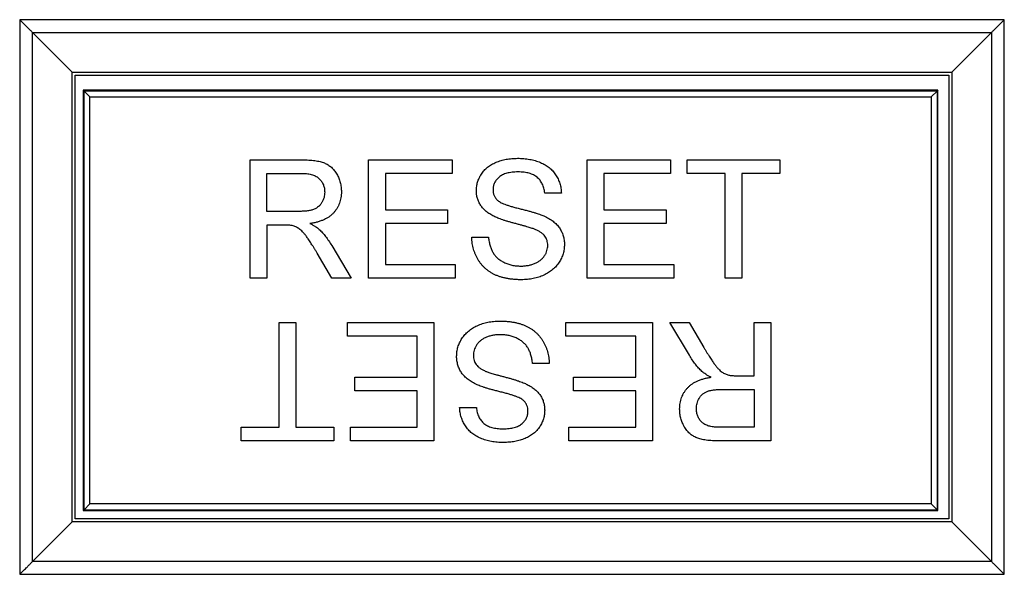
# Model space of a CAD drawing. Units: inches. Extents: x 0 to 17, y 0 to 11.
# Drawn here: x 3.7 to 4.4, y 5.9 to 6.3 of the extents above; entities that cross this region are included whole.
import ezdxf

# ---------------------------------------------------------------- set-up
doc = ezdxf.new("R2010")
doc.units = ezdxf.units.IN
doc.header["$MEASUREMENT"] = 0

msp = doc.modelspace()

# ---------------------------------------------------------------- linework, layer by layer
at = {"color": 7, "linetype": 'Continuous', "lineweight": 25}
for p, q in [((3.70025, 6.26912), (3.70025, 5.89431)), ((4.36526, 6.26912), (3.70025, 6.26912)), ((4.36526, 5.89431), (4.36526, 6.26912)), ((3.70885, 5.90292), (3.70885, 6.26052)), ((3.70885, 6.26052), (4.35666, 6.26052)), ((3.73575, 6.23362), (3.70885, 6.26052)), ((4.32976, 6.23362), (4.35666, 6.26052)), ((4.35666, 6.26052), (4.35666, 5.90292)), ((3.73575, 5.92982), (3.73575, 6.23362)), ((3.73575, 6.23362), (4.32976, 6.23362)), ((3.73578, 6.23359), (3.73575, 6.23362)), ((3.73578, 5.92984), (3.73578, 6.23359)), ((3.73578, 6.23359), (4.32973, 6.23359)), ((3.73778, 6.23159), (4.32773, 6.23159)), ((3.73778, 5.93184), (3.73778, 6.23159)), ((4.32773, 6.23159), (4.32773, 5.93184)), ((4.32973, 6.23359), (4.32976, 6.23362)), ((4.32973, 6.23359), (4.32973, 5.92984)), ((4.32976, 6.23362), (4.32976, 5.92982)), ((3.7432, 6.22142), (3.7432, 5.93742)), ((3.74373, 6.22089), (3.7432, 6.22142)), ((4.32033, 6.22142), (3.7432, 6.22142)), ((3.74373, 6.22089), (3.74773, 6.21689)), ((4.3198, 6.22089), (3.74373, 6.22089)), ((3.74373, 5.93796), (3.74373, 6.22089)), ((4.3158, 6.21689), (4.3198, 6.22089)), ((4.32033, 6.22142), (4.3198, 6.22089)), ((4.3198, 6.22089), (4.3198, 5.93796)), ((4.32033, 5.93742), (4.32033, 6.22142)), ((3.74773, 5.94196), (3.74773, 6.21689)), ((3.74773, 6.21689), (4.3158, 6.21689)), ((4.3158, 6.21689), (4.3158, 5.94196)), ((3.85599, 6.09442), (3.85599, 6.17442)), ((3.85599, 6.17442), (3.89071, 6.17442)), ((3.93593, 6.17442), (3.99234, 6.17442)), ((3.93593, 6.09442), (3.93593, 6.17442)), ((3.99234, 6.17442), (3.99234, 6.16519)), ((4.08349, 6.17442), (4.1399, 6.17442)), ((4.08349, 6.09442), (4.08349, 6.17442)), ((4.1399, 6.17442), (4.1399, 6.16519)), ((4.15112, 6.17442), (4.21369, 6.17442)), ((4.15112, 6.16519), (4.15112, 6.17442)), ((4.21369, 6.17442), (4.21369, 6.16519)), ((3.86728, 6.13955), (3.86728, 6.16519)), ((3.86728, 6.16519), (3.89112, 6.16519)), ((3.99234, 6.16519), (3.94721, 6.16519)), ((3.94721, 6.16519), (3.94721, 6.14058)), ((4.09478, 6.16519), (4.09478, 6.14058)), ((4.1399, 6.16519), (4.09478, 6.16519)), ((4.17676, 6.16519), (4.15112, 6.16519)), ((4.17676, 6.09442), (4.17676, 6.16519)), ((4.21369, 6.16519), (4.18805, 6.16519)), ((4.18805, 6.16519), (4.18805, 6.09442)), ((4.06612, 6.15186), (4.05484, 6.15186)), ((3.8887, 6.13955), (3.86728, 6.13955)), ((3.94721, 6.14058), (3.98926, 6.14058)), ((3.98926, 6.14058), (3.98926, 6.13135)), ((4.09478, 6.14058), (4.13683, 6.14058)), ((4.13683, 6.14058), (4.13683, 6.13135)), ((3.87883, 6.13032), (3.86728, 6.13032)), ((3.86728, 6.13032), (3.86728, 6.09442)), ((3.94721, 6.13135), (3.94721, 6.10365)), ((3.98926, 6.13135), (3.94721, 6.13135)), ((4.09478, 6.13135), (4.09478, 6.10365)), ((4.13683, 6.13135), (4.09478, 6.13135)), ((4.00561, 6.12212), (4.01689, 6.12212)), ((3.91096, 6.11651), (3.92409, 6.09442)), ((3.91115, 6.09442), (3.90119, 6.11131)), ((3.94721, 6.10365), (3.99439, 6.10365)), ((3.99439, 6.10365), (3.99439, 6.09442)), ((4.09478, 6.10365), (4.14196, 6.10365)), ((4.14196, 6.10365), (4.14196, 6.09442)), ((3.86728, 6.09442), (3.85599, 6.09442)), ((3.92409, 6.09442), (3.91115, 6.09442)), ((3.99439, 6.09442), (3.93593, 6.09442)), ((4.14196, 6.09442), (4.08349, 6.09442)), ((4.18805, 6.09442), (4.17676, 6.09442)), ((3.87548, 6.06442), (3.88676, 6.06442)), ((3.87548, 5.99365), (3.87548, 6.06442)), ((3.88676, 6.06442), (3.88676, 5.99365)), ((3.92157, 6.05519), (3.92157, 6.06442)), ((3.92157, 6.06442), (3.98003, 6.06442)), ((3.98003, 6.06442), (3.98003, 5.98442)), ((4.06914, 6.06442), (4.1276, 6.06442)), ((4.06914, 6.05519), (4.06914, 6.06442)), ((4.1276, 6.06442), (4.1276, 5.98442)), ((4.13944, 6.06442), (4.15237, 6.06442)), ((4.15257, 6.04234), (4.13944, 6.06442)), ((4.15237, 6.06442), (4.16234, 6.04753)), ((4.19625, 6.06442), (4.20753, 6.06442)), ((4.19625, 6.02853), (4.19625, 6.06442)), ((4.20753, 6.06442), (4.20753, 5.98442)), ((3.96875, 6.05519), (3.92157, 6.05519)), ((3.96875, 6.0275), (3.96875, 6.05519)), ((4.11632, 6.05519), (4.06914, 6.05519)), ((4.11632, 6.0275), (4.11632, 6.05519)), ((4.05792, 6.03673), (4.04664, 6.03673)), ((3.9267, 6.01827), (3.9267, 6.0275)), ((3.9267, 6.0275), (3.96875, 6.0275)), ((4.07426, 6.0275), (4.11632, 6.0275)), ((4.07426, 6.01827), (4.07426, 6.0275)), ((4.1847, 6.02853), (4.19625, 6.02853)), ((4.17482, 6.01929), (4.19625, 6.01929)), ((4.19625, 6.01929), (4.19625, 5.99365)), ((3.96875, 6.01827), (3.9267, 6.01827)), ((3.96875, 5.99365), (3.96875, 6.01827)), ((4.11632, 6.01827), (4.07426, 6.01827)), ((4.11632, 5.99365), (4.11632, 6.01827)), ((3.9974, 6.00699), (4.00869, 6.00699)), ((3.84984, 5.98442), (3.84984, 5.99365)), ((3.84984, 5.99365), (3.87548, 5.99365)), ((3.88676, 5.99365), (3.9124, 5.99365)), ((3.9124, 5.99365), (3.9124, 5.98442)), ((3.92362, 5.99365), (3.96875, 5.99365)), ((3.92362, 5.98442), (3.92362, 5.99365)), ((4.07119, 5.98442), (4.07119, 5.99365)), ((4.07119, 5.99365), (4.11632, 5.99365)), ((4.19625, 5.99365), (4.1724, 5.99365)), ((3.9124, 5.98442), (3.84984, 5.98442)), ((3.98003, 5.98442), (3.92362, 5.98442)), ((4.1276, 5.98442), (4.07119, 5.98442)), ((4.20753, 5.98442), (4.17282, 5.98442)), ((3.74773, 5.94196), (3.74373, 5.93796)), ((4.3158, 5.94196), (3.74773, 5.94196)), ((4.3158, 5.94196), (4.3198, 5.93796)), ((3.7432, 5.93742), (3.74373, 5.93796)), ((3.7432, 5.93742), (4.32033, 5.93742)), ((3.74373, 5.93796), (4.3198, 5.93796)), ((4.3198, 5.93796), (4.32033, 5.93742)), ((3.70885, 5.90292), (3.73575, 5.92982)), ((3.73575, 5.92982), (3.73578, 5.92984)), ((4.32976, 5.92982), (3.73575, 5.92982)), ((4.32973, 5.92984), (3.73578, 5.92984)), ((4.32773, 5.93184), (3.73778, 5.93184)), ((4.32973, 5.92984), (4.32976, 5.92982)), ((4.32976, 5.92982), (4.35666, 5.90292)), ((4.35666, 5.90292), (3.70885, 5.90292)), ((3.70025, 5.89431), (4.36526, 5.89431))]:
    msp.add_line(p, q, dxfattribs=at)
for points, knots in [([(3.70885, 6.26052), (3.70837, 6.26101), (3.70727, 6.26212), (3.70535, 6.26406), (3.70295, 6.26643), (3.7012, 6.26818), (3.70025, 6.26912)], [0, 0, 0, 0, 0.181675, 0.408817, 0.681568, 1, 1, 1, 1]), ([(4.35666, 6.26052), (4.35715, 6.26101), (4.35825, 6.2621), (4.3602, 6.26403), (4.36257, 6.26642), (4.36432, 6.26817), (4.36526, 6.26912)], [0, 0, 0, 0, 0.181675, 0.408817, 0.681568, 1, 1, 1, 1]), ([(3.89071, 6.17442), (3.89152, 6.17442), (3.89311, 6.1744), (3.8954, 6.17432), (3.89754, 6.17413), (3.89953, 6.17392), (3.90137, 6.17361), (3.90307, 6.17325), (3.90461, 6.17282), (3.90601, 6.17231), (3.90732, 6.17174), (3.90852, 6.17103), (3.90968, 6.17026), (3.91075, 6.16935), (3.91178, 6.16836), (3.91273, 6.16726), (3.91362, 6.16607), (3.9147, 6.16434), (3.91583, 6.16203), (3.91681, 6.1591), (3.91743, 6.15602), (3.9175, 6.15392), (3.91753, 6.15285)], [0, 0, 0, 0, 0.062104, 0.120195, 0.17436, 0.225008, 0.272316, 0.31634, 0.356815, 0.393919, 0.429524, 0.464613, 0.499961, 0.535403, 0.571568, 0.608108, 0.64553, 0.684379, 0.762613, 0.84052, 0.919085, 1, 1, 1, 1]), ([(4.00869, 6.15354), (4.00873, 6.15453), (4.0088, 6.15651), (4.00947, 6.1594), (4.01054, 6.16219), (4.01178, 6.16441), (4.01296, 6.16609), (4.01396, 6.16728), (4.01506, 6.16838), (4.01624, 6.16943), (4.01754, 6.17038), (4.01892, 6.17126), (4.02042, 6.17204), (4.02253, 6.17301), (4.02534, 6.17399), (4.02889, 6.17484), (4.03262, 6.17534), (4.03516, 6.17541), (4.03646, 6.17545)], [0, 0, 0, 0, 0.075004, 0.149181, 0.223688, 0.300994, 0.340157, 0.3792, 0.41838, 0.458213, 0.498414, 0.540041, 0.582197, 0.626177, 0.715844, 0.807363, 0.901624, 1, 1, 1, 1]), ([(4.03646, 6.17545), (4.03788, 6.17542), (4.04065, 6.17536), (4.04467, 6.17481), (4.04843, 6.17394), (4.05137, 6.17292), (4.05356, 6.17189), (4.05509, 6.17107), (4.05653, 6.17014), (4.05788, 6.16916), (4.05911, 6.16806), (4.06026, 6.1669), (4.06132, 6.16566), (4.06257, 6.16388), (4.0639, 6.1615), (4.06509, 6.15846), (4.06586, 6.15522), (4.06603, 6.15299), (4.06612, 6.15186)], [0, 0, 0, 0, 0.100466, 0.195252, 0.285963, 0.372854, 0.414893, 0.456093, 0.495977, 0.535375, 0.574141, 0.6123, 0.650859, 0.689287, 0.765819, 0.842414, 0.919944, 1, 1, 1, 1]), ([(3.89112, 6.16519), (3.89175, 6.16519), (3.89298, 6.16518), (3.89475, 6.16499), (3.89639, 6.16473), (3.8979, 6.16434), (3.89928, 6.16385), (3.90053, 6.16324), (3.90164, 6.16251), (3.90262, 6.16168), (3.90347, 6.16076), (3.90422, 6.15977), (3.90484, 6.15873), (3.90536, 6.15762), (3.90576, 6.15645), (3.90605, 6.15523), (3.90621, 6.15394), (3.90624, 6.15306), (3.90625, 6.15261)], [0, 0, 0, 0, 0.084677, 0.164695, 0.238876, 0.307777, 0.373356, 0.434954, 0.494049, 0.55155, 0.607385, 0.662192, 0.71657, 0.771133, 0.825808, 0.881837, 0.939673, 1, 1, 1, 1]), ([(4.03691, 6.16622), (4.0362, 6.16621), (4.03482, 6.1662), (4.03283, 6.16601), (4.03099, 6.16576), (4.0293, 6.16536), (4.02775, 6.1649), (4.02636, 6.16428), (4.02511, 6.16358), (4.02402, 6.16276), (4.02308, 6.16185), (4.02223, 6.16091), (4.02155, 6.1599), (4.02095, 6.15888), (4.02053, 6.15778), (4.0202, 6.15666), (4.02, 6.15548), (4.01998, 6.15469), (4.01997, 6.15428)], [0, 0, 0, 0, 0.091514, 0.177149, 0.257117, 0.331209, 0.400397, 0.465074, 0.526081, 0.584552, 0.64051, 0.694609, 0.746513, 0.797026, 0.847355, 0.897435, 0.947647, 1, 1, 1, 1]), ([(4.05484, 6.15186), (4.05477, 6.15243), (4.05464, 6.15356), (4.05425, 6.15517), (4.0538, 6.15669), (4.05322, 6.15809), (4.05253, 6.15939), (4.05171, 6.16057), (4.05079, 6.16165), (4.04976, 6.16262), (4.04859, 6.16348), (4.0473, 6.16421), (4.04589, 6.16484), (4.04433, 6.16533), (4.04266, 6.16573), (4.04086, 6.16602), (4.03892, 6.16617), (4.03759, 6.1662), (4.03691, 6.16622)], [0, 0, 0, 0, 0.067141, 0.13151, 0.192639, 0.251148, 0.307587, 0.363434, 0.418097, 0.472611, 0.528168, 0.585513, 0.645327, 0.708015, 0.774483, 0.844974, 0.920421, 1, 1, 1, 1]), ([(3.90625, 6.15261), (3.90623, 6.152), (3.90619, 6.15077), (3.90582, 6.14899), (3.90526, 6.14727), (3.90446, 6.14564), (3.90344, 6.14414), (3.9022, 6.14284), (3.90073, 6.14179), (3.89902, 6.14093), (3.897, 6.14029), (3.89459, 6.13987), (3.89179, 6.1396), (3.88978, 6.13957), (3.8887, 6.13955)], [0, 0, 0, 0, 0.073817, 0.146318, 0.217839, 0.290619, 0.36295, 0.434091, 0.50522, 0.579146, 0.662014, 0.759149, 0.871162, 1, 1, 1, 1]), ([(3.91753, 6.15285), (3.91752, 6.15217), (3.91749, 6.15082), (3.91725, 6.14883), (3.91682, 6.14693), (3.91627, 6.1451), (3.91552, 6.14337), (3.91465, 6.14171), (3.91357, 6.14015), (3.91236, 6.13865), (3.91096, 6.13728), (3.9094, 6.13601), (3.90763, 6.13492), (3.90572, 6.13391), (3.90361, 6.13307), (3.90134, 6.13234), (3.89889, 6.13178), (3.89719, 6.13149), (3.89632, 6.13135)], [0, 0, 0, 0, 0.0614154, 0.1212996, 0.1792307, 0.2359469, 0.2922277, 0.3482096, 0.4044598, 0.4620428, 0.5206936, 0.5803702, 0.64222, 0.7065529, 0.7743053, 0.8452659, 0.9206238, 1, 1, 1, 1]), ([(4.0205, 6.13625), (4.01956, 6.13676), (4.01774, 6.13774), (4.01529, 6.13949), (4.01325, 6.14147), (4.01158, 6.1436), (4.01028, 6.14589), (4.00937, 6.14832), (4.00877, 6.15088), (4.00872, 6.15265), (4.00869, 6.15354)], [0, 0, 0, 0, 0.14487, 0.279636, 0.406554, 0.527715, 0.645659, 0.76178, 0.878888, 1, 1, 1, 1]), ([(4.01997, 6.15428), (4.02, 6.15359), (4.02005, 6.15225), (4.02063, 6.15036), (4.02152, 6.14863), (4.0224, 6.14769), (4.02284, 6.14721)], [0, 0, 0, 0, 0.262741, 0.509957, 0.753327, 1, 1, 1, 1]), ([(4.02284, 6.14721), (4.02312, 6.14697), (4.02373, 6.14645), (4.02487, 6.14576), (4.02629, 6.14506), (4.02799, 6.14436), (4.02997, 6.14366), (4.03223, 6.14294), (4.03478, 6.14222), (4.03754, 6.14154), (4.04032, 6.14084), (4.04296, 6.14015), (4.04539, 6.1395), (4.04759, 6.13883), (4.04959, 6.13824), (4.05135, 6.13762), (4.0529, 6.13706), (4.05385, 6.13666), (4.0543, 6.13647)], [0, 0, 0, 0, 0.032743, 0.07241, 0.119612, 0.174674, 0.237347, 0.308355, 0.387633, 0.475252, 0.563336, 0.645141, 0.720208, 0.789275, 0.851496, 0.90733, 0.956968, 1, 1, 1, 1]), ([(4.04837, 6.12739), (4.04808, 6.1275), (4.04745, 6.12776), (4.04636, 6.12811), (4.04506, 6.12856), (4.04354, 6.12902), (4.04178, 6.12951), (4.03981, 6.13007), (4.0376, 6.13066), (4.03525, 6.13128), (4.03286, 6.13192), (4.03058, 6.13256), (4.02847, 6.13318), (4.02654, 6.13381), (4.02478, 6.13443), (4.02319, 6.13504), (4.02177, 6.13562), (4.02091, 6.13605), (4.0205, 6.13625)], [0, 0, 0, 0, 0.031201, 0.070488, 0.117216, 0.171578, 0.233599, 0.304115, 0.38178, 0.467272, 0.553962, 0.634703, 0.710033, 0.779089, 0.842963, 0.901, 0.953246, 1, 1, 1, 1]), ([(4.0543, 6.13647), (4.05487, 6.13621), (4.056, 6.13569), (4.0576, 6.1348), (4.0591, 6.13388), (4.06046, 6.13287), (4.06174, 6.13186), (4.06287, 6.13076), (4.06389, 6.12961), (4.0651, 6.12803), (4.06634, 6.1259), (4.0674, 6.12314), (4.06807, 6.1202), (4.06814, 6.11817), (4.06817, 6.11713)], [0, 0, 0, 0, 0.074947, 0.147108, 0.21641, 0.282932, 0.347218, 0.409379, 0.469396, 0.528959, 0.644563, 0.759868, 0.877692, 1, 1, 1, 1]), ([(3.88439, 6.12995), (3.88407, 6.13001), (3.88332, 6.13014), (3.88206, 6.13023), (3.88054, 6.13032), (3.87943, 6.13032), (3.87883, 6.13032)], [0, 0, 0, 0, 0.177495, 0.405226, 0.678388, 1, 1, 1, 1]), ([(3.90119, 6.11131), (3.90083, 6.11191), (3.90013, 6.11306), (3.89913, 6.11473), (3.89815, 6.11628), (3.89724, 6.11773), (3.89635, 6.11907), (3.89555, 6.12033), (3.89475, 6.12144), (3.89383, 6.12278), (3.8927, 6.12423), (3.89139, 6.12571), (3.89018, 6.12694), (3.88866, 6.12812), (3.88676, 6.12919), (3.88517, 6.1297), (3.88439, 6.12995)], [0, 0, 0, 0, 0.080757, 0.156493, 0.227865, 0.294219, 0.356758, 0.414804, 0.468026, 0.516757, 0.604218, 0.681445, 0.747952, 0.804766, 0.905435, 1, 1, 1, 1]), ([(3.89632, 6.13135), (3.89696, 6.13102), (3.89819, 6.13041), (3.89985, 6.1294), (3.90131, 6.12845), (3.90214, 6.12774), (3.90253, 6.1274)], [0, 0, 0, 0, 0.2931378, 0.5559096, 0.7918699, 1, 1, 1, 1]), ([(3.90253, 6.1274), (3.90329, 6.12666), (3.90484, 6.12515), (3.90696, 6.12254), (3.90906, 6.11967), (3.91032, 6.11758), (3.91096, 6.11651)], [0, 0, 0, 0, 0.229543, 0.470754, 0.728168, 1, 1, 1, 1]), ([(4.05689, 6.11659), (4.05687, 6.11717), (4.05682, 6.1183), (4.05644, 6.11994), (4.05582, 6.12146), (4.05496, 6.12289), (4.05379, 6.1242), (4.05228, 6.12537), (4.05046, 6.12648), (4.04909, 6.12707), (4.04837, 6.12739)], [0, 0, 0, 0, 0.11776, 0.230399, 0.34065, 0.451425, 0.567736, 0.696971, 0.839448, 1, 1, 1, 1]), ([(4.03912, 6.0934), (4.03825, 6.09341), (4.03654, 6.09342), (4.03403, 6.09358), (4.03163, 6.09386), (4.02933, 6.0942), (4.02715, 6.09469), (4.02507, 6.09525), (4.02311, 6.09596), (4.02124, 6.09673), (4.01949, 6.09764), (4.01781, 6.09862), (4.01626, 6.09975), (4.01478, 6.10094), (4.01341, 6.10226), (4.01215, 6.10369), (4.01097, 6.10522), (4.0099, 6.10685), (4.00894, 6.10856), (4.00809, 6.11033), (4.00737, 6.11216), (4.00677, 6.11404), (4.00629, 6.11598), (4.00594, 6.11798), (4.00569, 6.12003), (4.00564, 6.12141), (4.00561, 6.12212)], [0, 0, 0, 0, 0.052497, 0.103156, 0.151447, 0.198037, 0.242883, 0.28632, 0.327975, 0.368524, 0.407985, 0.446974, 0.485306, 0.523528, 0.561559, 0.59988, 0.63846, 0.677758, 0.71726, 0.756579, 0.796045, 0.83556, 0.875703, 0.916256, 0.957756, 1, 1, 1, 1]), ([(4.01689, 6.12212), (4.01702, 6.1211), (4.01725, 6.11916), (4.01792, 6.1164), (4.01877, 6.11392), (4.01988, 6.11171), (4.02124, 6.10972), (4.02295, 6.10796), (4.025, 6.10641), (4.02735, 6.10509), (4.02991, 6.10397), (4.03268, 6.10319), (4.0356, 6.10272), (4.0376, 6.10266), (4.03862, 6.10263)], [0, 0, 0, 0, 0.093813, 0.180221, 0.26041, 0.334687, 0.407066, 0.481435, 0.559272, 0.642466, 0.728537, 0.815944, 0.906018, 1, 1, 1, 1]), ([(4.03862, 6.10263), (4.03953, 6.10264), (4.04129, 6.10268), (4.04384, 6.10307), (4.04623, 6.10364), (4.04845, 6.10448), (4.05043, 6.10552), (4.05219, 6.10671), (4.05365, 6.10813), (4.05484, 6.1097), (4.05575, 6.11137), (4.05639, 6.11309), (4.05682, 6.11482), (4.05687, 6.116), (4.05689, 6.11659)], [0, 0, 0, 0, 0.105629, 0.205337, 0.301212, 0.393306, 0.480736, 0.562849, 0.641019, 0.717707, 0.791768, 0.86252, 0.931748, 1, 1, 1, 1]), ([(4.06817, 6.11713), (4.06813, 6.11609), (4.06805, 6.11401), (4.06734, 6.11094), (4.06621, 6.10798), (4.0649, 6.10563), (4.06366, 6.10384), (4.06261, 6.10254), (4.06145, 6.10135), (4.06021, 6.10021), (4.05887, 6.09916), (4.05743, 6.09819), (4.05589, 6.0973), (4.0537, 6.09621), (4.05079, 6.09507), (4.04709, 6.09409), (4.04317, 6.0935), (4.04049, 6.09343), (4.03912, 6.0934)], [0, 0, 0, 0, 0.074812, 0.1489, 0.223876, 0.301296, 0.34089, 0.380334, 0.420119, 0.45994, 0.500819, 0.541892, 0.584422, 0.62806, 0.717242, 0.807928, 0.90193, 1, 1, 1, 1]), ([(3.99535, 6.04171), (3.9954, 6.04276), (3.99548, 6.04484), (3.99619, 6.0479), (3.99731, 6.05086), (3.99863, 6.05321), (3.99987, 6.05501), (4.00092, 6.0563), (4.00207, 6.0575), (4.00332, 6.05863), (4.00465, 6.05968), (4.0061, 6.06065), (4.00763, 6.06155), (4.00983, 6.06264), (4.01274, 6.06378), (4.01645, 6.06473), (4.02035, 6.06535), (4.02304, 6.06542), (4.02441, 6.06545)], [0, 0, 0, 0, 0.074816, 0.148535, 0.223872, 0.301297, 0.340894, 0.38034, 0.420127, 0.45995, 0.500831, 0.541907, 0.584439, 0.62808, 0.717267, 0.80786, 0.901925, 1, 1, 1, 1]), ([(4.02441, 6.06545), (4.02528, 6.06544), (4.02699, 6.06543), (4.02949, 6.06526), (4.0319, 6.06501), (4.03419, 6.06464), (4.03637, 6.06416), (4.03845, 6.06358), (4.04042, 6.06292), (4.04229, 6.06213), (4.04404, 6.06122), (4.04571, 6.06024), (4.04727, 6.05912), (4.04873, 6.0579), (4.05012, 6.05659), (4.05138, 6.05515), (4.05256, 6.05363), (4.05363, 6.052), (4.05458, 6.05028), (4.05544, 6.04852), (4.05616, 6.04669), (4.05675, 6.0448), (4.05724, 6.04286), (4.05758, 6.04087), (4.05784, 6.03882), (4.05789, 6.03743), (4.05792, 6.03673)], [0, 0, 0, 0, 0.052493, 0.102825, 0.151397, 0.198033, 0.242876, 0.285999, 0.327849, 0.368395, 0.407852, 0.446838, 0.485166, 0.523341, 0.561602, 0.59992, 0.638496, 0.677791, 0.71729, 0.756605, 0.796068, 0.835886, 0.875714, 0.916263, 0.95776, 1, 1, 1, 1]), ([(4.0249, 6.05622), (4.024, 6.0562), (4.02224, 6.05617), (4.01969, 6.05578), (4.01729, 6.05522), (4.01508, 6.05438), (4.01308, 6.05336), (4.01134, 6.05212), (4.00986, 6.05073), (4.00869, 6.04914), (4.00778, 6.04748), (4.00711, 6.04577), (4.00671, 6.04402), (4.00666, 6.04284), (4.00664, 6.04226)], [0, 0, 0, 0, 0.105584, 0.205868, 0.300947, 0.393002, 0.480949, 0.562874, 0.641461, 0.717742, 0.791772, 0.862716, 0.931777, 1, 1, 1, 1]), ([(4.04664, 6.03673), (4.04651, 6.03774), (4.04627, 6.03969), (4.04561, 6.04245), (4.04475, 6.04493), (4.04368, 6.04716), (4.04227, 6.04912), (4.04058, 6.05089), (4.03852, 6.05243), (4.0362, 6.05379), (4.03361, 6.05486), (4.03085, 6.05566), (4.02793, 6.05613), (4.02593, 6.05619), (4.0249, 6.05622)], [0, 0, 0, 0, 0.093796, 0.180188, 0.260363, 0.334847, 0.407093, 0.481448, 0.559271, 0.64227, 0.728586, 0.815978, 0.906035, 1, 1, 1, 1]), ([(4.16234, 6.04753), (4.1627, 6.04694), (4.16339, 6.04579), (4.1644, 6.04411), (4.16538, 6.04257), (4.16629, 6.04111), (4.16717, 6.03977), (4.16801, 6.03855), (4.16878, 6.03741), (4.16973, 6.03609), (4.17084, 6.03463), (4.17213, 6.03312), (4.17336, 6.03192), (4.17488, 6.03075), (4.17676, 6.02965), (4.17836, 6.02914), (4.17914, 6.02889)], [0, 0, 0, 0, 0.080781, 0.156541, 0.227935, 0.29431, 0.356868, 0.414759, 0.467641, 0.516748, 0.60473, 0.681571, 0.74811, 0.804941, 0.905406, 1, 1, 1, 1]), ([(4.00923, 6.02237), (4.00866, 6.02264), (4.00753, 6.02316), (4.00593, 6.02405), (4.00444, 6.02497), (4.00306, 6.02595), (4.00181, 6.02699), (4.00067, 6.02809), (3.99963, 6.02922), (3.99874, 6.03044), (3.99794, 6.03168), (3.99724, 6.03297), (3.99667, 6.03432), (3.99618, 6.03571), (3.99582, 6.03715), (3.99554, 6.03863), (3.99538, 6.04016), (3.99536, 6.04119), (3.99535, 6.04171)], [0, 0, 0, 0, 0.074931, 0.147078, 0.216364, 0.282503, 0.346688, 0.408836, 0.469262, 0.528432, 0.587001, 0.644416, 0.702189, 0.759767, 0.81849, 0.877633, 0.93802, 1, 1, 1, 1]), ([(4.00664, 6.04226), (4.00666, 6.04168), (4.00672, 6.04055), (4.00706, 6.03891), (4.00771, 6.0374), (4.00856, 6.03597), (4.00974, 6.03467), (4.01123, 6.03346), (4.01307, 6.03237), (4.01444, 6.03177), (4.01516, 6.03146)], [0, 0, 0, 0, 0.117768, 0.230176, 0.339843, 0.450625, 0.566943, 0.696021, 0.839438, 1, 1, 1, 1]), ([(4.16099, 6.03144), (4.16024, 6.03218), (4.15869, 6.0337), (4.15655, 6.0363), (4.15447, 6.03918), (4.15321, 6.04127), (4.15257, 6.04234)], [0, 0, 0, 0, 0.229528, 0.471466, 0.728186, 1, 1, 1, 1]), ([(4.01516, 6.03146), (4.01544, 6.03134), (4.01608, 6.03108), (4.01717, 6.03074), (4.01847, 6.03029), (4.02, 6.02983), (4.02175, 6.02934), (4.02373, 6.02879), (4.02594, 6.0282), (4.0283, 6.02758), (4.03068, 6.02694), (4.03296, 6.02631), (4.03506, 6.02566), (4.03699, 6.02504), (4.03875, 6.02442), (4.04034, 6.02381), (4.04175, 6.02323), (4.04262, 6.0228), (4.04303, 6.0226)], [0, 0, 0, 0, 0.0312001, 0.0704867, 0.1172148, 0.1715755, 0.234122, 0.3039626, 0.3821556, 0.4676462, 0.5543354, 0.6350745, 0.7100367, 0.7790924, 0.8429656, 0.9010012, 0.9532463, 1, 1, 1, 1]), ([(4.14599, 6.00599), (4.14601, 6.00668), (4.14604, 6.00803), (4.14628, 6.01002), (4.14671, 6.01192), (4.14726, 6.01374), (4.14801, 6.01547), (4.14888, 6.01714), (4.14996, 6.0187), (4.15117, 6.02019), (4.15255, 6.02158), (4.15413, 6.02282), (4.15588, 6.02394), (4.15781, 6.02491), (4.1599, 6.02579), (4.16218, 6.0265), (4.16463, 6.02707), (4.16633, 6.02736), (4.16721, 6.0275)], [0, 0, 0, 0, 0.0614131, 0.121295, 0.179224, 0.2359381, 0.2922168, 0.3481966, 0.4044447, 0.4620255, 0.5203342, 0.5803829, 0.6418259, 0.7063632, 0.7738514, 0.8452663, 0.9201547, 1, 1, 1, 1]), ([(4.16721, 6.0275), (4.16657, 6.02783), (4.16535, 6.02844), (4.16365, 6.02941), (4.16222, 6.0304), (4.16138, 6.03111), (4.16099, 6.03144)], [0, 0, 0, 0, 0.293076, 0.556562, 0.791914, 1, 1, 1, 1]), ([(4.17914, 6.02889), (4.17946, 6.02884), (4.1802, 6.0287), (4.18146, 6.02861), (4.18299, 6.02852), (4.1841, 6.02852), (4.1847, 6.02853)], [0, 0, 0, 0, 0.177495, 0.405226, 0.678388, 1, 1, 1, 1]), ([(4.04069, 6.01163), (4.04041, 6.01187), (4.0398, 6.01239), (4.03865, 6.01309), (4.03724, 6.01379), (4.03554, 6.01448), (4.03355, 6.01518), (4.0313, 6.01591), (4.02875, 6.01662), (4.026, 6.01731), (4.02321, 6.018), (4.02057, 6.0187), (4.01814, 6.01935), (4.01593, 6.01999), (4.01394, 6.02061), (4.01218, 6.02122), (4.01063, 6.02179), (4.00967, 6.02219), (4.00923, 6.02237)], [0, 0, 0, 0, 0.032743, 0.07241, 0.119611, 0.174673, 0.237345, 0.308352, 0.38763, 0.474784, 0.563332, 0.645136, 0.720203, 0.789134, 0.851497, 0.907331, 0.956969, 1, 1, 1, 1]), ([(4.04303, 6.0226), (4.04397, 6.02209), (4.04579, 6.02111), (4.04824, 6.01935), (4.0503, 6.0174), (4.05196, 6.01526), (4.05327, 6.01297), (4.05415, 6.01052), (4.05476, 6.00796), (4.05481, 6.0062), (4.05484, 6.0053)], [0, 0, 0, 0, 0.144805, 0.279512, 0.406394, 0.527502, 0.645393, 0.761885, 0.878942, 1, 1, 1, 1]), ([(4.15728, 6.00623), (4.1573, 6.00685), (4.15733, 6.00807), (4.15771, 6.00985), (4.15828, 6.01157), (4.15908, 6.01321), (4.1601, 6.0147), (4.16133, 6.01601), (4.16281, 6.01707), (4.16451, 6.01793), (4.16654, 6.01855), (4.16893, 6.01898), (4.17174, 6.01925), (4.17375, 6.01928), (4.17482, 6.01929)], [0, 0, 0, 0, 0.07383, 0.145715, 0.218058, 0.290852, 0.363195, 0.433905, 0.505942, 0.57988, 0.661956, 0.759108, 0.87114, 1, 1, 1, 1]), ([(4.02707, 5.9834), (4.02565, 5.98343), (4.02288, 5.98349), (4.01885, 5.98402), (4.0151, 5.98493), (4.01215, 5.98594), (4.00998, 5.98697), (4.00843, 5.98777), (4.007, 5.9887), (4.00566, 5.9897), (4.00441, 5.99078), (4.00327, 5.99196), (4.00221, 5.9932), (4.00096, 5.99499), (3.99961, 5.99734), (3.99844, 6.0004), (3.99764, 6.00363), (3.99748, 6.00586), (3.9974, 6.00699)], [0, 0, 0, 0, 0.100475, 0.195644, 0.286083, 0.372983, 0.415026, 0.456052, 0.495939, 0.535566, 0.574087, 0.612519, 0.651081, 0.689513, 0.766237, 0.84235, 0.919974, 1, 1, 1, 1]), ([(4.00869, 6.00699), (4.00876, 6.00641), (4.0089, 6.00529), (4.00925, 6.00367), (4.00973, 6.00216), (4.01031, 6.00076), (4.011, 5.99947), (4.01181, 5.99828), (4.01274, 5.99722), (4.01377, 5.99624), (4.01494, 5.99539), (4.01623, 5.99465), (4.01765, 5.99402), (4.01919, 5.99351), (4.02086, 5.99311), (4.02267, 5.99282), (4.0246, 5.99267), (4.02594, 5.99264), (4.02662, 5.99263)], [0, 0, 0, 0, 0.067155, 0.131403, 0.192732, 0.251253, 0.307704, 0.362699, 0.417778, 0.472304, 0.527873, 0.58523, 0.645057, 0.707952, 0.774434, 0.84494, 0.920404, 1, 1, 1, 1]), ([(4.05484, 6.0053), (4.0548, 6.00431), (4.05473, 6.00234), (4.05406, 5.99945), (4.05298, 5.99666), (4.05176, 5.99445), (4.05057, 5.99278), (4.04959, 5.99157), (4.04848, 5.99046), (4.04729, 5.98942), (4.04599, 5.98847), (4.04462, 5.98758), (4.04312, 5.98681), (4.04101, 5.98583), (4.03819, 5.98485), (4.03465, 5.984), (4.03091, 5.9835), (4.02837, 5.98343), (4.02707, 5.9834)], [0, 0, 0, 0, 0.074995, 0.149165, 0.223664, 0.300412, 0.33957, 0.378921, 0.418096, 0.45823, 0.498427, 0.539708, 0.582216, 0.625824, 0.715481, 0.807384, 0.901634, 1, 1, 1, 1]), ([(4.04356, 6.00457), (4.04353, 6.00526), (4.04347, 6.00659), (4.0429, 6.00849), (4.04201, 6.01022), (4.04113, 6.01116), (4.04069, 6.01163)], [0, 0, 0, 0, 0.262741, 0.509957, 0.753327, 1, 1, 1, 1]), ([(4.17282, 5.98442), (4.172, 5.98443), (4.17042, 5.98444), (4.16813, 5.98453), (4.16599, 5.98472), (4.16399, 5.98492), (4.16215, 5.98524), (4.16046, 5.9856), (4.15892, 5.98603), (4.15751, 5.98653), (4.15621, 5.9871), (4.15501, 5.98781), (4.15385, 5.98858), (4.15277, 5.98949), (4.15176, 5.99049), (4.15081, 5.99159), (4.14993, 5.99279), (4.14885, 5.99452), (4.14769, 5.99681), (4.14672, 5.99975), (4.1461, 6.00283), (4.14603, 6.00493), (4.14599, 6.00599)], [0, 0, 0, 0, 0.062113, 0.120212, 0.174385, 0.225444, 0.272358, 0.316388, 0.356869, 0.393978, 0.429589, 0.464683, 0.500036, 0.535483, 0.571363, 0.607909, 0.645662, 0.684517, 0.762579, 0.840497, 0.919073, 1, 1, 1, 1]), ([(4.1724, 5.99365), (4.17177, 5.99366), (4.17055, 5.99367), (4.16878, 5.99386), (4.16713, 5.99412), (4.16563, 5.99451), (4.16425, 5.99499), (4.163, 5.99561), (4.16188, 5.99633), (4.16091, 5.99717), (4.16005, 5.99809), (4.15931, 5.99907), (4.15869, 6.00012), (4.15816, 6.00122), (4.15777, 6.00239), (4.15747, 6.00361), (4.15732, 6.00491), (4.15729, 6.00578), (4.15728, 6.00623)], [0, 0, 0, 0, 0.084674, 0.16469, 0.238869, 0.307768, 0.373346, 0.434941, 0.494035, 0.551534, 0.607368, 0.662173, 0.71655, 0.770461, 0.825813, 0.88184, 0.939674, 1, 1, 1, 1]), ([(4.02662, 5.99263), (4.02733, 5.99263), (4.02871, 5.99264), (4.0307, 5.99283), (4.03254, 5.99309), (4.03424, 5.99348), (4.03578, 5.99398), (4.03719, 5.99455), (4.03843, 5.99529), (4.03952, 5.9961), (4.04047, 5.99701), (4.04128, 5.99796), (4.04201, 5.99893), (4.04257, 5.99998), (4.04302, 6.00106), (4.04332, 6.00219), (4.04353, 6.00336), (4.04355, 6.00416), (4.04356, 6.00457)], [0, 0, 0, 0, 0.091511, 0.177143, 0.257108, 0.331198, 0.400592, 0.465625, 0.526973, 0.585443, 0.641399, 0.695044, 0.746782, 0.796959, 0.847545, 0.897439, 0.947649, 1, 1, 1, 1]), ([(3.70025, 5.89431), (3.70102, 5.89508), (3.70247, 5.89652), (3.70449, 5.89852), (3.70621, 5.90024), (3.70764, 5.90169), (3.70847, 5.90253), (3.70885, 5.90292)], [0, 0, 0, 0, 0.25842, 0.487584, 0.687527, 0.858301, 1, 1, 1, 1]), ([(4.35666, 5.90292), (4.35714, 5.90242), (4.35824, 5.90132), (4.36016, 5.89937), (4.36255, 5.897), (4.36431, 5.89525), (4.36526, 5.89431)], [0, 0, 0, 0, 0.181675, 0.408817, 0.681568, 1, 1, 1, 1])]:
    msp.add_open_spline(points, degree=3, knots=knots, dxfattribs=at)

doc.saveas('drawing.dxf')
